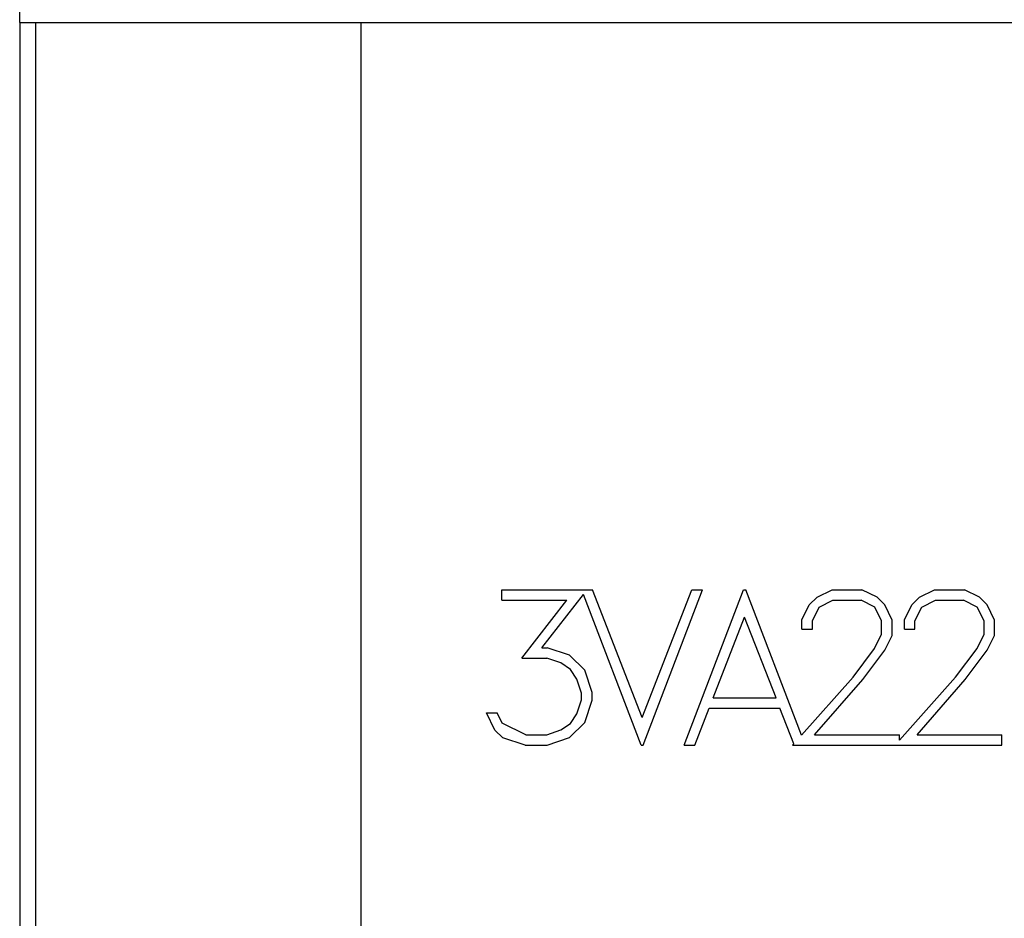
# Model space of a CAD drawing. Extents: x 0 to 1189, y 0 to 841.
# Drawn here: x 288 to 300, y 507 to 518 of the extents above; entities that cross this region are included whole.
import ezdxf

# ---------------------------------------------------------------- set-up
doc = ezdxf.new("R2010")
doc.units = 0
doc.header["$LTSCALE"] = 5
doc.header["$MEASUREMENT"] = 0
doc.layers.add('10000_FRONT', color=7, linetype='CONTINUOUS')

msp = doc.modelspace()

# ---------------------------------------------------------------- linework, layer by layer
at = {"layer": '10000_FRONT', "color": 7, "linetype": 'Continuous', "lineweight": 25}
for p, q in [((288.246973, 517.555556), (288.246973, 598.555559)), ((288.246973, 517.555556), (393.246973, 517.555556)), ((288.251974, 441.500124), (288.251974, 517.555556)), ((288.446974, 462.495958), (288.446974, 517.555556)), ((292.446974, 487.495954), (292.446974, 517.555556)), ((294.179934, 510.570856), (295.295965, 510.570856)), ((294.179934, 510.443457), (294.179934, 510.570856)), ((295.906836, 509.000822), (295.295965, 510.570856)), ((295.906836, 509.000822), (296.518953, 510.570856)), ((295.920523, 508.659857), (296.650831, 510.570856)), ((296.423189, 508.659857), (297.153501, 510.570856)), ((296.518953, 510.570856), (296.650831, 510.570856)), ((297.153501, 510.570856), (297.180872, 510.570856)), ((297.865229, 508.780102), (297.180872, 510.570856)), ((298.058027, 510.480141), (298.24465, 510.570856)), ((298.24465, 510.570856), (298.61167, 510.570856)), ((298.797045, 510.478718), (298.61167, 510.570856)), ((299.318377, 510.480141), (299.504999, 510.570856)), ((299.504999, 510.570856), (299.872019, 510.570856)), ((300.057398, 510.478718), (299.872019, 510.570856)), ((294.179934, 510.443457), (294.979917, 510.443457)), ((294.427519, 509.728536), (294.979917, 510.443457)), ((294.670126, 509.858782), (295.184805, 510.513386)), ((295.893152, 508.659857), (295.184805, 510.513386)), ((297.963472, 510.387434), (298.058027, 510.480141)), ((298.086641, 510.358713), (298.254602, 510.443457)), ((298.254602, 510.443457), (298.600473, 510.443457)), ((298.769674, 510.358997), (298.600473, 510.443457)), ((298.8916, 510.385443), (298.797045, 510.478718)), ((299.223822, 510.387434), (299.318377, 510.480141)), ((299.346991, 510.358713), (299.514952, 510.443457)), ((299.514952, 510.443457), (299.860823, 510.443457)), ((300.030024, 510.358997), (299.860823, 510.443457)), ((300.151953, 510.385443), (300.057398, 510.478718)), ((297.872648, 510.200884), (297.963472, 510.387434)), ((298.002039, 510.190931), (298.086641, 510.358713)), ((298.853033, 510.190931), (298.769674, 510.358997)), ((298.983667, 510.198894), (298.8916, 510.385443)), ((299.133001, 510.200884), (299.223822, 510.387434)), ((299.262392, 510.190931), (299.346991, 510.358713)), ((300.113382, 510.190931), (300.030024, 510.358997)), ((300.244017, 510.198894), (300.151953, 510.385443)), ((296.78026, 509.242256), (297.167185, 510.236147)), ((297.554113, 509.242256), (297.167185, 510.236147)), ((297.872648, 510.086281), (297.872648, 510.200884)), ((299.133001, 510.086281), (299.133001, 510.200884)), ((297.872648, 510.086281), (298.002039, 510.086281)), ((298.002039, 510.086281), (298.002039, 510.190931)), ((298.853033, 510.023149), (298.853033, 510.190931)), ((298.983667, 510.009785), (298.983667, 510.198894)), ((299.133001, 510.086281), (299.262392, 510.086281)), ((299.262392, 510.086281), (299.262392, 510.190931)), ((300.113382, 510.023149), (300.113382, 510.190931)), ((300.244017, 510.009785), (300.244017, 510.198894)), ((298.767187, 509.848827), (298.853033, 510.023149)), ((298.8916, 509.826931), (298.983667, 510.009785)), ((300.027536, 509.848827), (300.113382, 510.023149)), ((300.151953, 509.826931), (300.244017, 510.009785)), ((294.670126, 509.858782), (294.738554, 509.858782)), ((295.01351, 509.766928), (294.738554, 509.858782)), ((298.502184, 509.495634), (298.767187, 509.848827)), ((299.762537, 509.495634), (300.027536, 509.848827)), ((294.427519, 509.728536), (294.733576, 509.728536)), ((294.904024, 509.67024), (294.733576, 509.728536)), ((295.200129, 509.580662), (295.01351, 509.766928)), ((298.621622, 509.467482), (298.8916, 509.826931)), ((299.881971, 509.467482), (300.151953, 509.826931)), ((295.023462, 509.591753), (294.904024, 509.67024)), ((295.103086, 509.470894), (295.023462, 509.591753)), ((295.290953, 509.305956), (295.200129, 509.580662)), ((297.865229, 508.780102), (298.502184, 509.495634)), ((299.072, 508.719913), (299.762537, 509.495634)), ((295.161562, 509.300268), (295.103086, 509.470894)), ((298.028166, 508.787256), (298.621622, 509.467482)), ((299.288519, 508.787256), (299.881971, 509.467482)), ((295.161562, 509.216947), (295.161562, 509.300268)), ((295.290953, 509.211544), (295.290953, 509.305956)), ((296.78026, 509.242256), (297.554113, 509.242256)), ((295.103086, 509.044899), (295.161562, 509.216947)), ((295.200129, 508.936838), (295.290953, 509.211544)), ((296.556314, 508.659857), (296.731737, 509.114857)), ((296.731737, 509.114857), (297.602636, 509.114857)), ((297.77289, 508.676372), (297.602636, 509.114857)), ((294.094088, 508.844416), (293.98958, 509.054853)), ((293.98958, 509.054853), (294.123949, 509.054853)), ((294.184912, 508.930298), (294.123949, 509.054853)), ((295.023462, 508.925463), (295.103086, 509.044899)), ((294.473551, 508.787256), (294.184912, 508.930298)), ((294.904024, 508.846975), (295.023462, 508.925463)), ((295.01351, 508.751709), (295.200129, 508.936838)), ((294.19113, 508.750572), (294.094088, 508.844416)), ((294.466085, 508.659857), (294.19113, 508.750572)), ((294.473551, 508.787256), (294.733576, 508.787256)), ((294.733576, 508.787256), (294.904024, 508.846975)), ((294.738554, 508.659857), (295.01351, 508.751709)), ((298.028166, 508.787256), (299.072, 508.787256)), ((299.072, 508.719913), (299.072, 508.787256)), ((299.288519, 508.787256), (300.332354, 508.787256)), ((300.332354, 508.659857), (300.332354, 508.787256)), ((294.466085, 508.659857), (294.738554, 508.659857)), ((295.893152, 508.659857), (295.920523, 508.659857)), ((296.423189, 508.659857), (296.556314, 508.659857)), ((297.758188, 508.659857), (297.77289, 508.676372)), ((297.758188, 508.659857), (300.332354, 508.659857))]:
    msp.add_line(p, q, dxfattribs=at)

doc.saveas('drawing.dxf')
